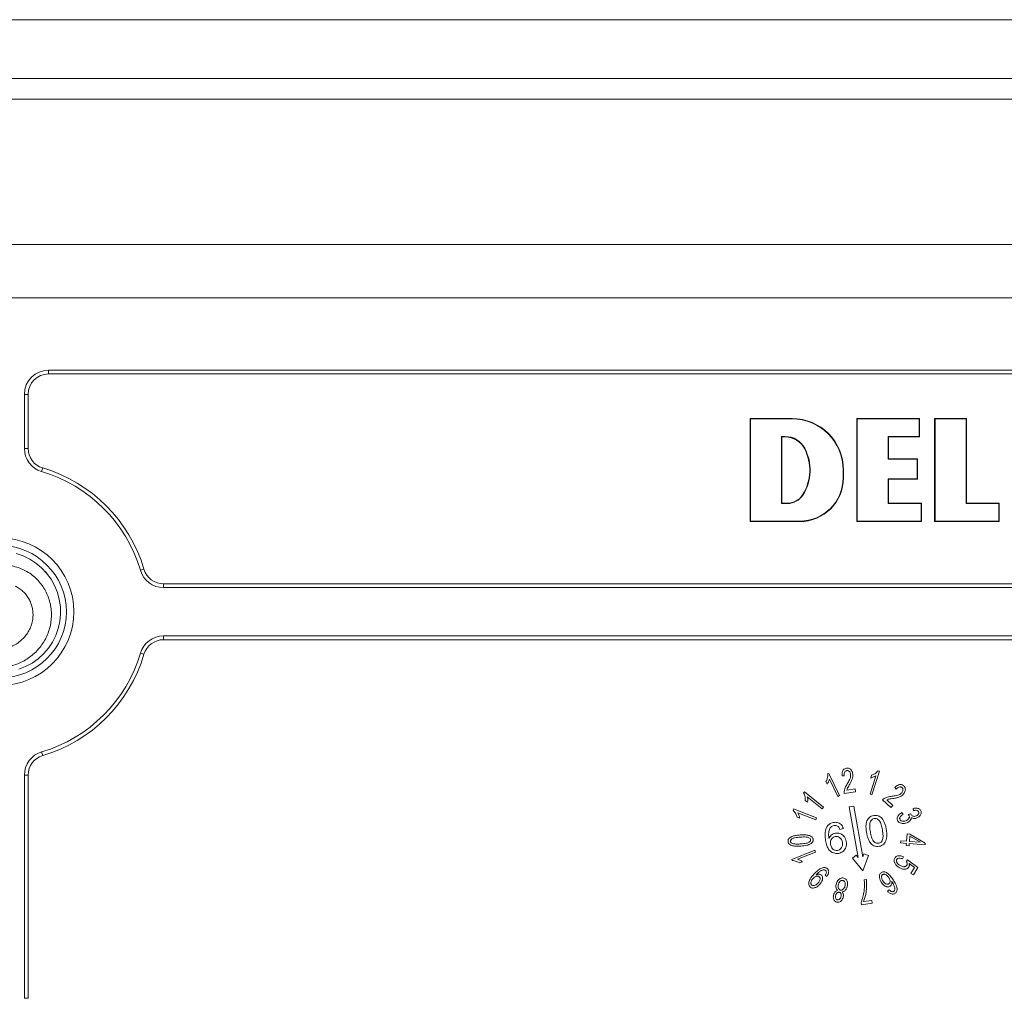
# Model space of a CAD drawing. Units: millimetres. Extents: x -201 to 534, y -219 to 447.
# Drawn here: x 420 to 461, y 118 to 159 of the extents above; entities that cross this region are included whole.
import ezdxf

# ---------------------------------------------------------------- set-up
doc = ezdxf.new("R2010")
doc.units = ezdxf.units.MM

msp = doc.modelspace()

# ---------------------------------------------------------------- linework, layer by layer
at = {"color": 7, "linetype": 'Continuous', "lineweight": 0}
for p, q in [((527.791, 158.601), (397.024, 158.601)), ((530.296, 156.165), (394.519, 156.165)), ((530.485, 155.309), (394.33, 155.309)), ((528.82, 147.094), (395.995, 147.094)), ((503.407, 144.094), (421.407, 144.094)), ((421.407, 144.094), (421.407, 143.937)), ((503.407, 143.937), (421.407, 143.937)), ((420.407, 143.094), (420.407, 140.855)), ((420.564, 143.094), (420.407, 143.094)), ((420.564, 143.094), (420.564, 140.855)), ((450.463, 142.079), (450.447, 142.094)), ((450.447, 142.094), (450.447, 137.828)), ((452.183, 142.094), (450.447, 142.094)), ((450.463, 142.079), (450.463, 137.843)), ((452.183, 142.079), (450.463, 142.079)), ((452.183, 142.079), (452.183, 142.094)), ((454.881, 142.079), (454.865, 142.094)), ((454.865, 142.094), (454.865, 137.828)), ((457.459, 142.094), (454.865, 142.094)), ((454.881, 142.079), (454.881, 137.843)), ((457.443, 142.079), (454.881, 142.079)), ((457.443, 142.079), (457.459, 142.094)), ((457.443, 141.349), (457.443, 142.079)), ((457.459, 141.333), (457.459, 142.094)), ((458.103, 142.079), (458.087, 142.094)), ((459.406, 142.094), (458.087, 142.094)), ((458.087, 142.094), (458.087, 137.828)), ((458.103, 142.079), (458.103, 137.843)), ((459.39, 142.079), (458.103, 142.079)), ((459.39, 142.079), (459.406, 142.094)), ((459.39, 138.573), (459.39, 142.079)), ((459.406, 138.589), (459.406, 142.094)), ((451.751, 141.349), (451.751, 138.573)), ((451.906, 141.349), (451.751, 141.349)), ((451.751, 141.349), (451.767, 141.333)), ((451.906, 141.333), (451.767, 141.333)), ((451.767, 141.333), (451.767, 138.589)), ((451.906, 141.349), (451.906, 141.333)), ((456.168, 141.349), (457.443, 141.349)), ((456.168, 140.406), (456.168, 141.349)), ((456.168, 141.349), (456.184, 141.333)), ((456.184, 141.333), (457.459, 141.333)), ((456.184, 140.421), (456.184, 141.333)), ((457.443, 141.349), (457.459, 141.333)), ((420.407, 140.855), (420.564, 140.855)), ((452.713, 140.859), (452.699, 140.852)), ((456.168, 140.406), (456.184, 140.421)), ((457.363, 140.406), (456.168, 140.406)), ((457.379, 140.421), (456.184, 140.421)), ((457.363, 140.406), (457.379, 140.421)), ((457.363, 139.596), (457.363, 140.406)), ((457.379, 139.58), (457.379, 140.421)), ((421.168, 140.047), (421.123, 139.896)), ((454.3, 139.642), (454.3, 139.961)), ((454.3, 139.961), (454.316, 139.961)), ((454.316, 139.642), (454.316, 139.961)), ((454.3, 139.642), (454.316, 139.642)), ((456.168, 139.596), (457.363, 139.596)), ((456.168, 138.573), (456.168, 139.596)), ((456.168, 139.596), (456.184, 139.58)), ((456.184, 138.589), (456.184, 139.58)), ((456.184, 139.58), (457.379, 139.58)), ((457.363, 139.596), (457.379, 139.58)), ((451.751, 138.573), (451.767, 138.589)), ((451.767, 138.589), (451.998, 138.589)), ((451.998, 138.573), (451.998, 138.589)), ((452.633, 138.923), (452.62, 138.932)), ((456.168, 138.573), (456.184, 138.589)), ((457.538, 138.589), (456.184, 138.589)), ((457.523, 138.573), (457.538, 138.589)), ((457.538, 137.828), (457.538, 138.589)), ((459.39, 138.573), (459.406, 138.589)), ((460.761, 138.589), (459.406, 138.589)), ((460.745, 138.573), (460.761, 138.589)), ((460.761, 137.828), (460.761, 138.589)), ((451.751, 138.573), (451.998, 138.573)), ((457.523, 138.573), (456.168, 138.573)), ((457.523, 137.843), (457.523, 138.573)), ((460.745, 138.573), (459.39, 138.573)), ((460.745, 137.843), (460.745, 138.573)), ((450.463, 137.843), (450.447, 137.828)), ((450.447, 137.828), (452.501, 137.828)), ((450.463, 137.843), (452.501, 137.843)), ((452.501, 137.843), (452.501, 137.828)), ((454.881, 137.843), (454.865, 137.828)), ((454.865, 137.828), (457.538, 137.828)), ((454.881, 137.843), (457.523, 137.843)), ((457.523, 137.843), (457.538, 137.828)), ((458.103, 137.843), (458.087, 137.828)), ((458.087, 137.828), (460.761, 137.828)), ((458.103, 137.843), (460.745, 137.843)), ((460.745, 137.843), (460.761, 137.828)), ((421.322, 135.701), (421.256, 135.77)), ((425.209, 135.811), (425.359, 135.855)), ((426.167, 135.252), (426.167, 135.094)), ((426.167, 135.252), (498.647, 135.252)), ((426.167, 135.094), (498.647, 135.094)), ((498.647, 133.094), (426.167, 133.094)), ((426.167, 133.094), (426.167, 132.937)), ((498.647, 132.937), (426.167, 132.937)), ((425.359, 132.334), (425.209, 132.378)), ((421.123, 128.293), (421.168, 128.142)), ((420.407, 127.334), (420.407, 118.094)), ((420.564, 127.334), (420.407, 127.334)), ((420.564, 127.334), (420.564, 118.094)), ((453.709, 127.406), (453.659, 127.382)), ((454.152, 126.488), (453.709, 127.406)), ((453.729, 127.166), (454.074, 126.451)), ((454.256, 127.297), (454.346, 127.297)), ((455.649, 127.306), (455.412, 126.546)), ((455.476, 127.329), (455.44, 127.213)), ((455.494, 126.52), (455.798, 127.495)), ((455.798, 127.495), (455.745, 127.512)), ((453.587, 127.065), (453.64, 126.956)), ((454.792, 126.762), (454.45, 126.71)), ((454.81, 126.643), (454.792, 126.762)), ((456.441, 126.826), (456.498, 126.756)), ((452.694, 126.646), (452.66, 126.603)), ((453.49, 126.012), (452.694, 126.646)), ((452.816, 126.439), (453.436, 125.944)), ((454.074, 126.451), (454.152, 126.488)), ((454.349, 126.573), (454.81, 126.643)), ((455.412, 126.546), (455.494, 126.52)), ((452.732, 126.286), (452.827, 126.211)), ((453.436, 125.944), (453.49, 126.012)), ((454.748, 126.049), (454.551, 126.015)), ((454.551, 126.015), (454.915, 123.92)), ((455.112, 123.954), (454.748, 126.049)), ((455.933, 126.305), (456.275, 125.986)), ((456.357, 126.074), (456.103, 126.311)), ((456.275, 125.986), (456.357, 126.074)), ((457.196, 125.95), (457.207, 125.861)), ((452.249, 125.931), (452.229, 125.878)), ((453.196, 125.558), (452.249, 125.931)), ((452.39, 125.594), (452.502, 125.55)), ((452.427, 125.767), (453.164, 125.477)), ((453.164, 125.477), (453.196, 125.558)), ((456.782, 125.705), (456.735, 125.78)), ((457.103, 125.729), (456.997, 125.698)), ((454.165, 125.084), (454.31, 125.123)), ((456.952, 124.902), (456.928, 124.595)), ((457.066, 124.893), (456.952, 124.902)), ((457.06, 124.808), (457.043, 124.586)), ((457.502, 124.551), (457.06, 124.808)), ((457.702, 124.519), (457.066, 124.893)), ((456.685, 124.614), (456.678, 124.527)), ((456.678, 124.527), (456.922, 124.508)), ((456.928, 124.595), (456.685, 124.614)), ((456.922, 124.508), (456.914, 124.413)), ((456.914, 124.413), (457.029, 124.404)), ((457.029, 124.404), (457.036, 124.499)), ((457.036, 124.499), (457.696, 124.449)), ((457.043, 124.586), (457.502, 124.551)), ((457.696, 124.449), (457.702, 124.519)), ((453.126, 124.221), (452.17, 123.846)), ((452.413, 123.848), (453.158, 124.14)), ((453.158, 124.14), (453.126, 124.221)), ((454.834, 124.017), (454.681, 123.889)), ((454.915, 123.92), (454.834, 124.017)), ((455.156, 124.073), (455.112, 123.954)), ((455.112, 123.372), (455.344, 124.004)), ((455.344, 124.004), (455.156, 124.073)), ((456.757, 123.866), (456.793, 123.95)), ((452.17, 123.846), (452.19, 123.794)), ((452.504, 123.697), (452.617, 123.741)), ((454.681, 123.889), (455.112, 123.372)), ((456.97, 123.829), (456.916, 123.766)), ((457.386, 123.508), (456.97, 123.829)), ((457.031, 123.678), (457.248, 123.507)), ((457.248, 123.507), (457.106, 123.263)), ((457.208, 123.203), (457.386, 123.508)), ((453.551, 123.187), (453.62, 123.138)), ((457.106, 123.263), (457.208, 123.203)), ((455.261, 123.01), (455.173, 122.997)), ((456.207, 122.588), (456.141, 122.532)), ((455.04, 122.059), (455.054, 121.962)), ((455.054, 121.962), (455.506, 122.029)), ((455.488, 122.148), (455.146, 122.098)), ((455.506, 122.029), (455.488, 122.148)), ((420.407, 118.094), (420.564, 118.094))]:
    msp.add_line(p, q, dxfattribs=at)
at = {"color": 8, "linetype": 'Continuous', "lineweight": 0}
msp.add_line((515.407, 149.301), (409.407, 149.301), dxfattribs=at)
at = {"color": 7, "linetype": 'Continuous', "lineweight": 0, "flags": 128}
msp.add_lwpolyline([(420.176, 131.716), (420.46, 131.827), (420.728, 131.972), (420.976, 132.148), (421.201, 132.354), (421.4, 132.585), (421.569, 132.838), (421.705, 133.111), (421.808, 133.397), (421.875, 133.695), (421.905, 133.998), (421.898, 134.302), (421.854, 134.604), (421.774, 134.898), (421.659, 135.18), (421.51, 135.446), (421.33, 135.692), (421.121, 135.914), (420.887, 136.109), (420.631, 136.274), (420.357, 136.407), (420.068, 136.505)], dxfattribs=at)
at = {"color": 7, "linetype": 'Continuous', "lineweight": 0}
for centre, radius in [((419.407, 134.094), 3.05), ((419.407, 134.093), 2.739)]:
    msp.add_circle(centre, radius, dxfattribs=at)
for centre, radius, start, end in [((421.407, 143.094), 1, 90, 180), ((421.407, 143.094), 0.843, 90, 180), ((452.183, 139.961), 2.133, 0, 90), ((452.183, 139.961), 2.118, 0, 90), ((451.906, 140.439), 0.91, 27.4864, 90), ((451.906, 140.439), 0.894, 27.4864, 90), ((421.407, 140.855), 1, 180, 253.5196), ((421.407, 140.855), 0.843, 180, 253.5196), ((450.987, 139.961), 1.93, 327.769, 27.4864), ((450.987, 139.961), 1.946, 327.769, 27.4864), ((419.407, 134.094), 6.05, 16.4804, 73.5196), ((419.407, 134.094), 6.207, 16.4804, 73.5196), ((452.501, 139.642), 1.799, 270, 0), ((452.501, 139.642), 1.815, 270, 0), ((451.998, 139.324), 0.735, 270, 327.769), ((451.998, 139.324), 0.75, 270, 327.769), ((426.167, 136.094), 1, 196.4804, 270), ((426.167, 136.094), 0.843, 196.4804, 270), ((426.167, 132.094), 1, 90, 163.5196), ((426.167, 132.094), 0.843, 90, 163.5196), ((419.407, 134.094), 6.05, 286.4804, 343.5196), ((419.407, 134.094), 6.207, 286.4804, 343.5196), ((421.407, 127.334), 1, 106.4804, 180), ((421.407, 127.334), 0.843, 106.4804, 180), ((454.32, 122.193), 1.522, 137.228, 138.1605)]:
    msp.add_arc(centre, radius, start, end, dxfattribs=at)
for points, knots in [([(416.907, 134.094), (416.916, 133.99), (416.934, 133.783), (417.008, 133.484), (417.113, 133.202), (417.252, 132.939), (417.421, 132.693), (417.62, 132.468), (417.846, 132.27), (418.097, 132.101), (418.367, 131.964), (418.654, 131.863), (418.952, 131.8), (419.243, 131.777), (419.52, 131.789), (419.781, 131.831), (420.036, 131.903), (420.281, 132.004), (420.514, 132.133), (420.73, 132.29), (420.927, 132.473), (421.101, 132.678), (421.249, 132.904), (421.369, 133.147), (421.457, 133.405), (421.513, 133.673), (421.534, 133.947), (421.52, 134.216), (421.473, 134.477), (421.396, 134.724), (421.288, 134.961), (421.151, 135.184), (420.985, 135.388), (420.792, 135.571), (420.576, 135.727), (420.343, 135.853), (420.093, 135.947), (419.835, 136.007), (419.572, 136.031), (419.312, 136.018), (419.057, 135.972), (418.809, 135.891), (418.571, 135.774), (418.35, 135.625), (418.161, 135.451), (418.006, 135.263), (417.879, 135.065), (417.779, 134.848), (417.709, 134.618), (417.669, 134.38), (417.664, 134.139), (417.691, 133.897), (417.752, 133.658), (417.851, 133.43), (417.981, 133.217), (418.141, 133.025), (418.32, 132.87), (418.506, 132.747), (418.692, 132.657), (418.887, 132.593), (419.09, 132.553), (419.3, 132.54), (419.513, 132.557), (419.722, 132.603), (419.922, 132.678), (420.111, 132.781), (420.287, 132.913), (420.441, 133.073), (420.57, 133.254), (420.67, 133.453), (420.739, 133.669), (420.769, 133.883), (420.765, 134.088), (420.736, 134.276), (420.68, 134.46), (420.596, 134.637), (420.485, 134.8), (420.351, 134.943), (420.197, 135.066), (420.08, 135.126), (420.02, 135.157)], [0, 0, 0, 0, 0.015982, 0.031689, 0.046808, 0.061851, 0.077057, 0.092306, 0.107585, 0.122939, 0.138342, 0.153774, 0.169251, 0.184792, 0.198179, 0.21161, 0.225067, 0.238556, 0.252093, 0.265692, 0.279355, 0.293057, 0.306791, 0.320579, 0.334432, 0.348351, 0.362337, 0.376383, 0.389546, 0.402756, 0.416009, 0.429302, 0.442695, 0.456256, 0.469842, 0.483308, 0.496835, 0.510581, 0.523832, 0.537148, 0.550358, 0.563554, 0.577081, 0.590799, 0.604407, 0.616278, 0.628221, 0.6404, 0.652822, 0.665144, 0.677347, 0.689735, 0.702369, 0.715174, 0.727908, 0.740552, 0.753575, 0.764205, 0.774766, 0.785273, 0.795818, 0.80657, 0.817626, 0.82866, 0.839532, 0.850505, 0.861756, 0.873321, 0.884724, 0.896038, 0.907675, 0.919609, 0.929449, 0.939218, 0.9491, 0.959233, 0.969487, 0.97957, 0.98965, 1, 1, 1, 1]), ([(454.438, 127.623), (454.413, 127.617), (454.362, 127.605), (454.302, 127.55), (454.266, 127.475), (454.251, 127.388), (454.254, 127.327), (454.256, 127.297)], [0, 0, 0, 0, 0.186407, 0.372436, 0.559099, 0.779377, 1, 1, 1, 1]), ([(454.698, 127.376), (454.693, 127.4), (454.684, 127.449), (454.652, 127.518), (454.608, 127.573), (454.555, 127.61), (454.497, 127.628), (454.458, 127.624), (454.438, 127.623)], [0, 0, 0, 0, 0.186945, 0.3736933, 0.5603466, 0.7069269, 0.8533837, 1, 1, 1, 1]), ([(453.659, 127.382), (453.661, 127.351), (453.663, 127.29), (453.646, 127.205), (453.621, 127.129), (453.599, 127.086), (453.587, 127.065)], [0, 0, 0, 0, 0.279753, 0.55978, 0.779901, 1, 1, 1, 1]), ([(453.64, 126.956), (453.662, 126.993), (453.702, 127.059), (453.721, 127.134), (453.729, 127.166)], [0, 0, 0, 0, 0.559921, 1, 1, 1, 1]), ([(454.346, 127.297), (454.344, 127.32), (454.339, 127.366), (454.35, 127.435), (454.379, 127.486), (454.418, 127.512), (454.441, 127.517), (454.452, 127.52)], [0, 0, 0, 0, 0.250759, 0.500886, 0.749703, 0.874832, 1, 1, 1, 1]), ([(454.452, 127.52), (454.468, 127.521), (454.498, 127.522), (454.541, 127.5), (454.574, 127.464), (454.599, 127.418), (454.606, 127.383), (454.61, 127.365)], [0, 0, 0, 0, 0.18609, 0.372165, 0.559106, 0.779491, 1, 1, 1, 1]), ([(454.61, 127.365), (454.61, 127.325), (454.611, 127.245), (454.554, 127.114), (454.503, 127.026), (454.471, 126.973)], [0, 0, 0, 0, 0.2790735, 0.5591734, 1, 1, 1, 1]), ([(454.556, 126.925), (454.578, 126.964), (454.624, 127.042), (454.678, 127.155), (454.707, 127.269), (454.701, 127.34), (454.698, 127.376)], [0, 0, 0, 0, 0.2803366, 0.5604, 0.7802413, 1, 1, 1, 1]), ([(455.44, 127.213), (455.481, 127.225), (455.556, 127.246), (455.621, 127.287), (455.649, 127.306)], [0, 0, 0, 0, 0.55992, 1, 1, 1, 1]), ([(455.745, 127.512), (455.725, 127.489), (455.685, 127.442), (455.614, 127.391), (455.545, 127.353), (455.499, 127.337), (455.476, 127.329)], [0, 0, 0, 0, 0.279778, 0.559805, 0.77991, 1, 1, 1, 1]), ([(454.471, 126.973), (454.455, 126.946), (454.422, 126.892), (454.384, 126.812), (454.357, 126.735), (454.35, 126.685), (454.346, 126.661)], [0, 0, 0, 0, 0.2801, 0.560119, 0.780076, 1, 1, 1, 1]), ([(454.45, 126.71), (454.457, 126.732), (454.47, 126.774), (454.509, 126.845), (454.538, 126.894), (454.556, 126.925)], [0, 0, 0, 0, 0.279845, 0.559864, 1, 1, 1, 1]), ([(456.81, 126.885), (456.79, 126.901), (456.749, 126.933), (456.669, 126.947), (456.587, 126.929), (456.51, 126.887), (456.464, 126.847), (456.441, 126.826)], [0, 0, 0, 0, 0.186462, 0.372473, 0.5591, 0.779372, 1, 1, 1, 1]), ([(456.498, 126.756), (456.514, 126.772), (456.547, 126.804), (456.608, 126.838), (456.667, 126.847), (456.711, 126.832), (456.729, 126.818), (456.738, 126.811)], [0, 0, 0, 0, 0.250776, 0.500932, 0.749689, 0.874813, 1, 1, 1, 1]), ([(456.738, 126.811), (456.749, 126.799), (456.769, 126.776), (456.778, 126.729), (456.771, 126.68), (456.751, 126.632), (456.727, 126.604), (456.716, 126.59)], [0, 0, 0, 0, 0.186275, 0.37236, 0.559166, 0.779455, 1, 1, 1, 1]), ([(456.779, 126.527), (456.796, 126.546), (456.828, 126.584), (456.862, 126.652), (456.877, 126.721), (456.873, 126.786), (456.851, 126.842), (456.824, 126.871), (456.81, 126.885)], [0, 0, 0, 0, 0.186922, 0.373708, 0.560364, 0.706907, 0.853335, 1, 1, 1, 1]), ([(452.66, 126.603), (452.674, 126.576), (452.704, 126.521), (452.725, 126.438), (452.735, 126.359), (452.733, 126.31), (452.732, 126.286)], [0, 0, 0, 0, 0.279764, 0.559784, 0.779903, 1, 1, 1, 1]), ([(452.827, 126.211), (452.831, 126.254), (452.838, 126.331), (452.823, 126.406), (452.816, 126.439)], [0, 0, 0, 0, 0.5599588, 1, 1, 1, 1]), ([(454.346, 126.661), (454.345, 126.644), (454.343, 126.615), (454.347, 126.586), (454.349, 126.573)], [0, 0, 0, 0, 0.55969, 1, 1, 1, 1]), ([(456, 126.362), (455.986, 126.353), (455.962, 126.336), (455.942, 126.315), (455.933, 126.305)], [0, 0, 0, 0, 0.559875, 1, 1, 1, 1]), ([(456.322, 126.457), (456.291, 126.453), (456.228, 126.445), (456.142, 126.426), (456.064, 126.399), (456.021, 126.374), (456, 126.362)], [0, 0, 0, 0, 0.280094, 0.560104, 0.780079, 1, 1, 1, 1]), ([(456.103, 126.311), (456.124, 126.319), (456.166, 126.335), (456.245, 126.348), (456.302, 126.356), (456.337, 126.36)], [0, 0, 0, 0, 0.279894, 0.559888, 1, 1, 1, 1]), ([(456.716, 126.59), (456.685, 126.565), (456.623, 126.515), (456.484, 126.479), (456.383, 126.465), (456.322, 126.457)], [0, 0, 0, 0, 0.279075, 0.559176, 1, 1, 1, 1]), ([(456.337, 126.36), (456.382, 126.367), (456.471, 126.379), (456.594, 126.406), (456.701, 126.455), (456.753, 126.503), (456.779, 126.527)], [0, 0, 0, 0, 0.280345, 0.560424, 0.780245, 1, 1, 1, 1]), ([(457.521, 125.848), (457.51, 125.869), (457.488, 125.911), (457.427, 125.949), (457.356, 125.967), (457.277, 125.968), (457.223, 125.956), (457.196, 125.95)], [0, 0, 0, 0, 0.1861092, 0.3723293, 0.5590915, 0.7793882, 1, 1, 1, 1]), ([(452.229, 125.878), (452.251, 125.856), (452.295, 125.812), (452.339, 125.738), (452.372, 125.665), (452.384, 125.618), (452.39, 125.594)], [0, 0, 0, 0, 0.2797662, 0.5597974, 0.779897, 1, 1, 1, 1]), ([(452.502, 125.55), (452.494, 125.593), (452.479, 125.669), (452.442, 125.737), (452.427, 125.767)], [0, 0, 0, 0, 0.559866, 1, 1, 1, 1]), ([(455.565, 125.661), (455.53, 125.652), (455.459, 125.636), (455.367, 125.574), (455.302, 125.485), (455.258, 125.372), (455.241, 125.24), (455.247, 125.095), (455.262, 125), (455.269, 124.952)], [0, 0, 0, 0, 0.124926, 0.249633, 0.374468, 0.499458, 0.666138, 0.833033, 1, 1, 1, 1]), ([(455.587, 125.535), (455.561, 125.527), (455.509, 125.512), (455.452, 125.451), (455.414, 125.38), (455.399, 125.291), (455.399, 125.193), (455.409, 125.086), (455.421, 125.015), (455.426, 124.98)], [0, 0, 0, 0, 0.124456, 0.249047, 0.373958, 0.499032, 0.66596, 0.832966, 1, 1, 1, 1]), ([(455.871, 125.581), (455.847, 125.599), (455.798, 125.637), (455.716, 125.663), (455.637, 125.67), (455.589, 125.664), (455.565, 125.661)], [0, 0, 0, 0, 0.279832, 0.559566, 0.77977, 1, 1, 1, 1]), ([(455.926, 125.067), (455.919, 125.102), (455.906, 125.172), (455.88, 125.276), (455.846, 125.369), (455.802, 125.448), (455.742, 125.502), (455.668, 125.54), (455.614, 125.536), (455.587, 125.535)], [0, 0, 0, 0, 0.16701, 0.334013, 0.500938, 0.625994, 0.750889, 0.875491, 1, 1, 1, 1]), ([(456.083, 125.094), (456.074, 125.144), (456.054, 125.243), (456.009, 125.376), (455.952, 125.493), (455.898, 125.552), (455.871, 125.581)], [0, 0, 0, 0, 0.280204, 0.560306, 0.780281, 1, 1, 1, 1]), ([(456.735, 125.78), (456.713, 125.768), (456.668, 125.745), (456.61, 125.697), (456.566, 125.642), (456.539, 125.583), (456.532, 125.522), (456.543, 125.484), (456.549, 125.465)], [0, 0, 0, 0, 0.186965, 0.373797, 0.560437, 0.70709, 0.853489, 1, 1, 1, 1]), ([(456.646, 125.503), (456.643, 125.513), (456.636, 125.535), (456.643, 125.58), (456.674, 125.628), (456.725, 125.671), (456.763, 125.694), (456.782, 125.705)], [0, 0, 0, 0, 0.125092, 0.250264, 0.499161, 0.74941, 1, 1, 1, 1]), ([(457.032, 125.646), (457.036, 125.635), (457.042, 125.613), (457.039, 125.579), (457.027, 125.548), (457.001, 125.51), (456.959, 125.472), (456.918, 125.454), (456.897, 125.444)], [0, 0, 0, 0, 0.124975, 0.249893, 0.374961, 0.500134, 0.749816, 1, 1, 1, 1]), ([(456.934, 125.359), (456.96, 125.371), (457.012, 125.394), (457.073, 125.445), (457.115, 125.507), (457.118, 125.552), (457.12, 125.574)], [0, 0, 0, 0, 0.280663, 0.560775, 0.78063, 1, 1, 1, 1]), ([(456.997, 125.698), (457.005, 125.689), (457.019, 125.673), (457.028, 125.654), (457.032, 125.646)], [0, 0, 0, 0, 0.5603232, 1, 1, 1, 1]), ([(457.107, 125.715), (457.106, 125.718), (457.105, 125.722), (457.104, 125.727), (457.103, 125.729)], [0, 0, 0, 0, 0.560002, 1, 1, 1, 1]), ([(457.318, 125.643), (457.296, 125.635), (457.251, 125.62), (457.185, 125.631), (457.133, 125.666), (457.116, 125.699), (457.107, 125.715)], [0, 0, 0, 0, 0.280742, 0.559269, 0.779833, 1, 1, 1, 1]), ([(457.12, 125.574), (457.14, 125.563), (457.178, 125.541), (457.242, 125.535), (457.299, 125.541), (457.332, 125.553), (457.348, 125.558)], [0, 0, 0, 0, 0.2796013, 0.559308, 0.7796595, 1, 1, 1, 1]), ([(457.207, 125.861), (457.227, 125.866), (457.267, 125.876), (457.329, 125.879), (457.38, 125.864), (457.411, 125.837), (457.421, 125.818), (457.425, 125.809)], [0, 0, 0, 0, 0.250721, 0.501072, 0.750019, 0.874975, 1, 1, 1, 1]), ([(457.425, 125.809), (457.429, 125.795), (457.436, 125.769), (457.424, 125.728), (457.398, 125.692), (457.363, 125.662), (457.333, 125.649), (457.318, 125.643)], [0, 0, 0, 0, 0.1861161, 0.3725523, 0.5594168, 0.7795693, 1, 1, 1, 1]), ([(457.348, 125.558), (457.37, 125.568), (457.412, 125.587), (457.467, 125.632), (457.508, 125.683), (457.53, 125.739), (457.536, 125.795), (457.526, 125.83), (457.521, 125.848)], [0, 0, 0, 0, 0.186841, 0.373655, 0.560206, 0.706881, 0.853447, 1, 1, 1, 1]), ([(453.905, 125.372), (453.867, 125.363), (453.792, 125.345), (453.694, 125.28), (453.619, 125.19), (453.573, 125.083), (453.551, 124.969), (453.548, 124.853), (453.556, 124.737), (453.568, 124.661), (453.574, 124.623)], [0, 0, 0, 0, 0.124904, 0.249705, 0.374507, 0.499412, 0.624457, 0.749599, 0.874789, 1, 1, 1, 1]), ([(453.711, 124.742), (453.706, 124.776), (453.697, 124.843), (453.7, 124.945), (453.713, 125.038), (453.742, 125.118), (453.787, 125.18), (453.849, 125.228), (453.898, 125.24), (453.923, 125.246)], [0, 0, 0, 0, 0.166869, 0.33373, 0.50054, 0.625518, 0.750373, 0.875128, 1, 1, 1, 1]), ([(454.31, 125.123), (454.299, 125.154), (454.276, 125.216), (454.215, 125.295), (454.139, 125.348), (454.059, 125.375), (453.981, 125.383), (453.93, 125.376), (453.905, 125.372)], [0, 0, 0, 0, 0.186771, 0.373245, 0.559648, 0.706355, 0.853129, 1, 1, 1, 1]), ([(453.923, 125.246), (453.943, 125.248), (453.983, 125.253), (454.043, 125.239), (454.097, 125.204), (454.138, 125.149), (454.156, 125.106), (454.165, 125.084)], [0, 0, 0, 0, 0.18683, 0.373499, 0.559925, 0.779724, 1, 1, 1, 1]), ([(456.549, 125.465), (456.562, 125.441), (456.588, 125.391), (456.661, 125.348), (456.747, 125.327), (456.841, 125.329), (456.903, 125.349), (456.934, 125.359)], [0, 0, 0, 0, 0.186114, 0.372353, 0.559288, 0.779497, 1, 1, 1, 1]), ([(456.897, 125.444), (456.872, 125.436), (456.821, 125.42), (456.752, 125.423), (456.701, 125.441), (456.665, 125.465), (456.652, 125.49), (456.646, 125.503)], [0, 0, 0, 0, 0.280321, 0.560012, 0.706948, 0.85353, 1, 1, 1, 1]), ([(452.521, 124.856), (452.469, 124.851), (452.364, 124.842), (452.236, 124.812), (452.139, 124.773), (452.08, 124.735), (452.04, 124.688), (452.018, 124.639), (452.018, 124.604), (452.018, 124.587)], [0, 0, 0, 0, 0.250312, 0.500362, 0.625464, 0.750342, 0.833619, 0.916795, 1, 1, 1, 1]), ([(452.527, 124.766), (452.488, 124.763), (452.408, 124.756), (452.31, 124.741), (452.233, 124.72), (452.185, 124.696), (452.149, 124.667), (452.124, 124.634), (452.122, 124.607), (452.121, 124.593)], [0, 0, 0, 0, 0.250395, 0.500715, 0.625886, 0.750764, 0.834125, 0.917176, 1, 1, 1, 1]), ([(453.057, 124.663), (453.055, 124.68), (453.049, 124.715), (453.021, 124.76), (452.974, 124.8), (452.91, 124.83), (452.808, 124.855), (452.677, 124.865), (452.573, 124.859), (452.521, 124.856)], [0, 0, 0, 0, 0.0831717, 0.1662729, 0.2495316, 0.3744472, 0.4995505, 0.7496597, 1, 1, 1, 1]), ([(452.954, 124.656), (452.948, 124.675), (452.936, 124.714), (452.881, 124.745), (452.825, 124.763), (452.746, 124.772), (452.647, 124.774), (452.567, 124.769), (452.527, 124.766)], [0, 0, 0, 0, 0.1229815, 0.2478255, 0.3729749, 0.4983741, 0.7491423, 1, 1, 1, 1]), ([(453.717, 124.712), (453.716, 124.717), (453.713, 124.728), (453.712, 124.738), (453.711, 124.742)], [0, 0, 0, 0, 0.560023, 1, 1, 1, 1]), ([(453.987, 124.928), (453.954, 124.92), (453.888, 124.903), (453.811, 124.847), (453.752, 124.784), (453.729, 124.736), (453.717, 124.712)], [0, 0, 0, 0, 0.2798016, 0.5596766, 0.7798738, 1, 1, 1, 1]), ([(453.973, 124.786), (453.947, 124.78), (453.895, 124.767), (453.832, 124.716), (453.786, 124.644), (453.767, 124.556), (453.774, 124.494), (453.778, 124.463)], [0, 0, 0, 0, 0.18672, 0.373181, 0.559871, 0.779618, 1, 1, 1, 1]), ([(454.269, 124.562), (454.263, 124.587), (454.252, 124.637), (454.21, 124.705), (454.147, 124.759), (454.065, 124.794), (454.003, 124.789), (453.973, 124.786)], [0, 0, 0, 0, 0.187034, 0.373817, 0.560548, 0.780183, 1, 1, 1, 1]), ([(454.428, 124.584), (454.419, 124.622), (454.401, 124.698), (454.341, 124.801), (454.259, 124.874), (454.169, 124.919), (454.078, 124.939), (454.017, 124.932), (453.987, 124.928)], [0, 0, 0, 0, 0.186828, 0.373355, 0.559862, 0.706605, 0.853241, 1, 1, 1, 1]), ([(455.269, 124.952), (455.278, 124.905), (455.296, 124.81), (455.339, 124.671), (455.402, 124.554), (455.48, 124.461), (455.572, 124.401), (455.679, 124.373), (455.751, 124.381), (455.788, 124.385)], [0, 0, 0, 0, 0.16695, 0.333782, 0.500523, 0.625529, 0.75032, 0.875058, 1, 1, 1, 1]), ([(455.426, 124.98), (455.433, 124.944), (455.446, 124.874), (455.473, 124.77), (455.506, 124.677), (455.55, 124.598), (455.611, 124.544), (455.686, 124.507), (455.74, 124.511), (455.767, 124.513)], [0, 0, 0, 0, 0.167015, 0.334021, 0.500958, 0.626, 0.750838, 0.875463, 1, 1, 1, 1]), ([(455.788, 124.385), (455.823, 124.394), (455.893, 124.41), (455.985, 124.472), (456.05, 124.561), (456.094, 124.674), (456.111, 124.807), (456.105, 124.951), (456.091, 125.047), (456.083, 125.094)], [0, 0, 0, 0, 0.124929, 0.249626, 0.374448, 0.499445, 0.666128, 0.833029, 1, 1, 1, 1]), ([(455.92, 124.631), (455.929, 124.657), (455.947, 124.709), (455.952, 124.792), (455.95, 124.912), (455.936, 125.003), (455.926, 125.067)], [0, 0, 0, 0, 0.186377, 0.373082, 0.559862, 1, 1, 1, 1]), ([(452.018, 124.587), (452.02, 124.569), (452.025, 124.535), (452.054, 124.489), (452.101, 124.45), (452.165, 124.42), (452.267, 124.394), (452.398, 124.385), (452.502, 124.391), (452.555, 124.394)], [0, 0, 0, 0, 0.08318, 0.166314, 0.249565, 0.37448, 0.499572, 0.749658, 1, 1, 1, 1]), ([(452.121, 124.593), (452.123, 124.582), (452.128, 124.558), (452.156, 124.524), (452.184, 124.511), (452.201, 124.503)], [0, 0, 0, 0, 0.279859, 0.559699, 1, 1, 1, 1]), ([(452.201, 124.503), (452.233, 124.495), (452.296, 124.479), (452.413, 124.476), (452.497, 124.481), (452.548, 124.484)], [0, 0, 0, 0, 0.2795417, 0.5597017, 1, 1, 1, 1]), ([(452.548, 124.484), (452.588, 124.487), (452.667, 124.494), (452.765, 124.51), (452.842, 124.53), (452.89, 124.554), (452.926, 124.583), (452.951, 124.616), (452.953, 124.642), (452.954, 124.656)], [0, 0, 0, 0, 0.2504094, 0.5007409, 0.6259213, 0.7508376, 0.8342039, 0.9172841, 1, 1, 1, 1]), ([(452.555, 124.394), (452.594, 124.398), (452.673, 124.405), (452.782, 124.424), (452.881, 124.451), (452.936, 124.48), (452.963, 124.495)], [0, 0, 0, 0, 0.280132, 0.560203, 0.780211, 1, 1, 1, 1]), ([(452.963, 124.495), (452.979, 124.506), (453.009, 124.528), (453.041, 124.572), (453.057, 124.618), (453.057, 124.648), (453.057, 124.663)], [0, 0, 0, 0, 0.280214, 0.559956, 0.779943, 1, 1, 1, 1]), ([(453.574, 124.623), (453.581, 124.588), (453.594, 124.518), (453.623, 124.416), (453.663, 124.317), (453.723, 124.228), (453.801, 124.155), (453.897, 124.107), (454.002, 124.082), (454.073, 124.09), (454.108, 124.093)], [0, 0, 0, 0, 0.125192, 0.250359, 0.375461, 0.500437, 0.625342, 0.750214, 0.875091, 1, 1, 1, 1]), ([(453.778, 124.463), (453.784, 124.437), (453.795, 124.385), (453.833, 124.314), (453.885, 124.261), (453.944, 124.227), (454.005, 124.211), (454.047, 124.215), (454.068, 124.217)], [0, 0, 0, 0, 0.1869112, 0.3735475, 0.5600054, 0.7067731, 0.8533424, 1, 1, 1, 1]), ([(454.068, 124.217), (454.094, 124.225), (454.148, 124.24), (454.211, 124.297), (454.257, 124.372), (454.28, 124.464), (454.273, 124.529), (454.269, 124.562)], [0, 0, 0, 0, 0.186439, 0.372961, 0.559783, 0.779661, 1, 1, 1, 1]), ([(454.108, 124.093), (454.138, 124.1), (454.198, 124.114), (454.28, 124.159), (454.347, 124.223), (454.399, 124.301), (454.43, 124.392), (454.44, 124.488), (454.432, 124.552), (454.428, 124.584)], [0, 0, 0, 0, 0.140041, 0.279998, 0.419935, 0.559925, 0.706542, 0.853232, 1, 1, 1, 1]), ([(455.767, 124.513), (455.786, 124.517), (455.822, 124.526), (455.867, 124.555), (455.899, 124.592), (455.913, 124.618), (455.92, 124.631)], [0, 0, 0, 0, 0.27997, 0.559751, 0.77985, 1, 1, 1, 1]), ([(456.793, 123.95), (456.77, 123.961), (456.724, 123.981), (456.65, 123.997), (456.58, 123.996), (456.517, 123.978), (456.467, 123.945), (456.445, 123.912), (456.434, 123.896)], [0, 0, 0, 0, 0.186976, 0.373754, 0.560361, 0.70694, 0.853396, 1, 1, 1, 1]), ([(452.19, 123.794), (452.221, 123.793), (452.284, 123.791), (452.368, 123.766), (452.442, 123.736), (452.483, 123.71), (452.504, 123.697)], [0, 0, 0, 0, 0.279758, 0.559828, 0.77993, 1, 1, 1, 1]), ([(452.617, 123.741), (452.582, 123.766), (452.519, 123.812), (452.445, 123.837), (452.413, 123.848)], [0, 0, 0, 0, 0.559939, 1, 1, 1, 1]), ([(453.646, 123.458), (453.632, 123.47), (453.603, 123.493), (453.548, 123.508), (453.483, 123.508), (453.411, 123.488), (453.312, 123.437), (453.203, 123.35), (453.127, 123.27), (453.088, 123.23)], [0, 0, 0, 0, 0.083203, 0.16636, 0.249673, 0.374537, 0.499595, 0.749651, 1, 1, 1, 1]), ([(456.434, 123.896), (456.424, 123.876), (456.405, 123.836), (456.406, 123.773), (456.422, 123.718), (456.438, 123.688), (456.447, 123.673)], [0, 0, 0, 0, 0.279732, 0.559192, 0.779547, 1, 1, 1, 1]), ([(456.447, 123.673), (456.459, 123.654), (456.485, 123.615), (456.543, 123.557), (456.593, 123.524), (456.624, 123.505)], [0, 0, 0, 0, 0.280012, 0.560116, 1, 1, 1, 1]), ([(456.661, 123.59), (456.638, 123.604), (456.593, 123.633), (456.547, 123.682), (456.521, 123.729), (456.508, 123.767), (456.505, 123.808), (456.517, 123.832), (456.522, 123.844)], [0, 0, 0, 0, 0.250373, 0.500291, 0.625507, 0.750543, 0.875286, 1, 1, 1, 1]), ([(456.522, 123.844), (456.528, 123.853), (456.541, 123.871), (456.578, 123.894), (456.633, 123.902), (456.697, 123.89), (456.737, 123.874), (456.757, 123.866)], [0, 0, 0, 0, 0.124967, 0.249898, 0.498958, 0.749252, 1, 1, 1, 1]), ([(456.624, 123.505), (456.656, 123.488), (456.721, 123.454), (456.813, 123.437), (456.886, 123.442), (456.939, 123.456), (456.987, 123.485), (457.008, 123.515), (457.019, 123.53)], [0, 0, 0, 0, 0.250232, 0.499996, 0.625194, 0.750252, 0.875124, 1, 1, 1, 1]), ([(456.936, 123.605), (456.928, 123.595), (456.914, 123.574), (456.881, 123.552), (456.843, 123.542), (456.792, 123.54), (456.729, 123.554), (456.683, 123.578), (456.661, 123.59)], [0, 0, 0, 0, 0.12493, 0.249755, 0.374788, 0.499954, 0.749708, 1, 1, 1, 1]), ([(456.916, 123.766), (456.924, 123.753), (456.941, 123.726), (456.953, 123.682), (456.952, 123.64), (456.941, 123.617), (456.936, 123.605)], [0, 0, 0, 0, 0.280217, 0.560328, 0.780177, 1, 1, 1, 1]), ([(457.019, 123.53), (457.025, 123.543), (457.037, 123.569), (457.043, 123.62), (457.036, 123.656), (457.031, 123.678)], [0, 0, 0, 0, 0.2799627, 0.5600421, 1, 1, 1, 1]), ([(453.088, 123.23), (453.066, 123.205), (453.02, 123.156), (452.958, 123.076), (452.91, 122.996), (452.881, 122.917), (452.871, 122.841), (452.883, 122.764), (452.916, 122.725), (452.932, 122.705)], [0, 0, 0, 0, 0.167047, 0.334068, 0.500922, 0.626089, 0.751053, 0.875729, 1, 1, 1, 1]), ([(453.311, 123.125), (453.301, 123.133), (453.281, 123.148), (453.244, 123.155), (453.207, 123.152), (453.159, 123.137), (453.106, 123.104), (453.071, 123.069), (453.054, 123.051)], [0, 0, 0, 0, 0.124774, 0.249543, 0.374587, 0.499765, 0.749687, 1, 1, 1, 1]), ([(453.402, 123.191), (453.384, 123.204), (453.349, 123.229), (453.288, 123.233), (453.233, 123.227), (453.202, 123.215), (453.186, 123.209)], [0, 0, 0, 0, 0.279058, 0.558955, 0.779445, 1, 1, 1, 1]), ([(453.203, 123.227), (453.229, 123.253), (453.281, 123.305), (453.355, 123.36), (453.419, 123.396), (453.471, 123.413), (453.529, 123.416), (453.559, 123.395), (453.575, 123.384)], [0, 0, 0, 0, 0.250531, 0.50104, 0.626286, 0.75137, 0.876019, 1, 1, 1, 1]), ([(453.266, 122.869), (453.281, 122.887), (453.313, 122.924), (453.338, 122.979), (453.346, 123.027), (453.346, 123.063), (453.335, 123.098), (453.319, 123.116), (453.311, 123.125)], [0, 0, 0, 0, 0.25024, 0.500068, 0.625257, 0.750317, 0.875211, 1, 1, 1, 1]), ([(453.328, 122.805), (453.352, 122.833), (453.399, 122.888), (453.439, 122.971), (453.452, 123.042), (453.452, 123.097), (453.438, 123.151), (453.414, 123.178), (453.402, 123.191)], [0, 0, 0, 0, 0.250305, 0.500175, 0.625347, 0.750416, 0.875241, 1, 1, 1, 1]), ([(453.575, 123.384), (453.581, 123.378), (453.594, 123.364), (453.607, 123.33), (453.605, 123.282), (453.582, 123.232), (453.562, 123.202), (453.551, 123.187)], [0, 0, 0, 0, 0.125179, 0.250638, 0.49904, 0.749307, 1, 1, 1, 1]), ([(453.62, 123.138), (453.633, 123.156), (453.659, 123.192), (453.688, 123.252), (453.703, 123.312), (453.7, 123.37), (453.682, 123.42), (453.658, 123.446), (453.646, 123.458)], [0, 0, 0, 0, 0.186989, 0.373819, 0.560436, 0.707047, 0.85341, 1, 1, 1, 1]), ([(455.875, 123.297), (455.86, 123.285), (455.831, 123.261), (455.806, 123.208), (455.796, 123.152), (455.801, 123.076), (455.827, 122.984), (455.866, 122.919), (455.886, 122.886)], [0, 0, 0, 0, 0.124867, 0.249726, 0.374728, 0.499891, 0.749847, 1, 1, 1, 1]), ([(456.353, 123.027), (456.334, 123.055), (456.295, 123.111), (456.23, 123.188), (456.164, 123.254), (456.093, 123.301), (456.022, 123.327), (455.943, 123.333), (455.898, 123.309), (455.875, 123.297)], [0, 0, 0, 0, 0.16702, 0.33401, 0.500916, 0.626018, 0.751009, 0.875586, 1, 1, 1, 1]), ([(455.933, 123.213), (455.924, 123.205), (455.905, 123.188), (455.889, 123.14), (455.891, 123.077), (455.915, 123.006), (455.942, 122.963), (455.955, 122.942)], [0, 0, 0, 0, 0.124701, 0.249556, 0.499044, 0.749314, 1, 1, 1, 1]), ([(456.189, 123.092), (456.173, 123.113), (456.142, 123.154), (456.092, 123.195), (456.046, 123.22), (456.008, 123.23), (455.968, 123.231), (455.945, 123.219), (455.933, 123.213)], [0, 0, 0, 0, 0.250169, 0.500219, 0.625362, 0.750442, 0.875399, 1, 1, 1, 1]), ([(456.196, 122.832), (456.205, 122.84), (456.224, 122.855), (456.244, 122.9), (456.247, 122.961), (456.227, 123.031), (456.202, 123.072), (456.189, 123.092)], [0, 0, 0, 0, 0.124974, 0.249938, 0.499325, 0.749443, 1, 1, 1, 1]), ([(452.932, 122.705), (452.947, 122.693), (452.977, 122.67), (453.033, 122.656), (453.09, 122.66), (453.164, 122.678), (453.248, 122.725), (453.302, 122.778), (453.328, 122.805)], [0, 0, 0, 0, 0.124854, 0.249679, 0.374744, 0.499913, 0.749708, 1, 1, 1, 1]), ([(453.054, 123.051), (453.038, 123.033), (453.005, 122.995), (452.971, 122.929), (452.96, 122.866), (452.97, 122.816), (452.986, 122.797), (452.994, 122.788)], [0, 0, 0, 0, 0.250681, 0.500937, 0.750351, 0.875287, 1, 1, 1, 1]), ([(452.994, 122.788), (453.005, 122.78), (453.026, 122.765), (453.079, 122.759), (453.143, 122.774), (453.211, 122.814), (453.248, 122.85), (453.266, 122.869)], [0, 0, 0, 0, 0.124651, 0.249591, 0.499153, 0.749399, 1, 1, 1, 1]), ([(454.02, 122.842), (454.013, 122.814), (453.998, 122.758), (454.001, 122.677), (454.023, 122.605), (454.054, 122.571), (454.069, 122.554)], [0, 0, 0, 0, 0.2804999, 0.5605866, 0.7803433, 1, 1, 1, 1]), ([(454.332, 123.068), (454.305, 123.074), (454.252, 123.084), (454.174, 123.056), (454.107, 123.004), (454.053, 122.931), (454.031, 122.872), (454.02, 122.842)], [0, 0, 0, 0, 0.186225, 0.372415, 0.55926, 0.779499, 1, 1, 1, 1]), ([(454.105, 122.818), (454.098, 122.792), (454.085, 122.741), (454.094, 122.674), (454.115, 122.625), (454.143, 122.592), (454.168, 122.581), (454.181, 122.576)], [0, 0, 0, 0, 0.280389, 0.559986, 0.706891, 0.853433, 1, 1, 1, 1]), ([(454.3, 122.97), (454.283, 122.974), (454.249, 122.98), (454.2, 122.958), (454.158, 122.923), (454.125, 122.875), (454.112, 122.837), (454.105, 122.818)], [0, 0, 0, 0, 0.186026, 0.372249, 0.559162, 0.779438, 1, 1, 1, 1]), ([(454.181, 122.576), (454.192, 122.574), (454.215, 122.569), (454.261, 122.577), (454.309, 122.61), (454.352, 122.665), (454.368, 122.708), (454.376, 122.729)], [0, 0, 0, 0, 0.12508, 0.250159, 0.499285, 0.749447, 1, 1, 1, 1]), ([(454.257, 122.496), (454.276, 122.499), (454.314, 122.505), (454.363, 122.537), (454.405, 122.582), (454.438, 122.638), (454.453, 122.681), (454.46, 122.703)], [0, 0, 0, 0, 0.186243, 0.372618, 0.559369, 0.779659, 1, 1, 1, 1]), ([(454.376, 122.729), (454.381, 122.752), (454.392, 122.797), (454.39, 122.868), (454.367, 122.923), (454.333, 122.957), (454.311, 122.966), (454.3, 122.97)], [0, 0, 0, 0, 0.250532, 0.500758, 0.749721, 0.874916, 1, 1, 1, 1]), ([(454.46, 122.703), (454.467, 122.729), (454.481, 122.781), (454.483, 122.862), (454.468, 122.936), (454.437, 122.998), (454.391, 123.045), (454.351, 123.06), (454.332, 123.068)], [0, 0, 0, 0, 0.1869548, 0.3737604, 0.5604392, 0.707051, 0.8534594, 1, 1, 1, 1]), ([(455.181, 122.715), (455.176, 122.652), (455.167, 122.526), (455.134, 122.354), (455.095, 122.197), (455.058, 122.105), (455.04, 122.059)], [0, 0, 0, 0, 0.280032, 0.560063, 0.780085, 1, 1, 1, 1]), ([(455.146, 122.098), (455.166, 122.152), (455.206, 122.26), (455.243, 122.43), (455.267, 122.612), (455.277, 122.806), (455.266, 122.942), (455.261, 123.01)], [0, 0, 0, 0, 0.18662, 0.373315, 0.560021, 0.780052, 1, 1, 1, 1]), ([(455.173, 122.997), (455.177, 122.945), (455.185, 122.851), (455.182, 122.756), (455.181, 122.715)], [0, 0, 0, 0, 0.559989, 1, 1, 1, 1]), ([(455.886, 122.886), (455.907, 122.857), (455.95, 122.8), (456.022, 122.745), (456.088, 122.715), (456.14, 122.703), (456.195, 122.706), (456.227, 122.723), (456.243, 122.731)], [0, 0, 0, 0, 0.25028, 0.500081, 0.625286, 0.750365, 0.875248, 1, 1, 1, 1]), ([(455.955, 122.942), (455.969, 122.923), (455.998, 122.883), (456.046, 122.843), (456.09, 122.822), (456.126, 122.813), (456.163, 122.814), (456.185, 122.826), (456.196, 122.832)], [0, 0, 0, 0, 0.250355, 0.500253, 0.625435, 0.750485, 0.875277, 1, 1, 1, 1]), ([(456.243, 122.731), (456.259, 122.746), (456.291, 122.775), (456.311, 122.833), (456.316, 122.889), (456.311, 122.922), (456.309, 122.939)], [0, 0, 0, 0, 0.279092, 0.558857, 0.779402, 1, 1, 1, 1]), ([(456.309, 122.939), (456.328, 122.909), (456.367, 122.85), (456.411, 122.762), (456.439, 122.675), (456.438, 122.619), (456.437, 122.592)], [0, 0, 0, 0, 0.280366, 0.560531, 0.780575, 1, 1, 1, 1]), ([(456.53, 122.631), (456.523, 122.671), (456.508, 122.752), (456.445, 122.885), (456.388, 122.973), (456.353, 123.027)], [0, 0, 0, 0, 0.279614, 0.559739, 1, 1, 1, 1]), ([(453.91, 122.39), (453.904, 122.368), (453.892, 122.323), (453.892, 122.252), (453.907, 122.189), (453.935, 122.135), (453.975, 122.096), (454.009, 122.083), (454.026, 122.076)], [0, 0, 0, 0, 0.186915, 0.373672, 0.560379, 0.706974, 0.853422, 1, 1, 1, 1]), ([(454.069, 122.554), (454.047, 122.548), (454.004, 122.535), (453.959, 122.489), (453.928, 122.44), (453.916, 122.407), (453.91, 122.39)], [0, 0, 0, 0, 0.27947, 0.559114, 0.779495, 1, 1, 1, 1]), ([(453.994, 122.363), (453.989, 122.343), (453.98, 122.303), (453.988, 122.246), (454.011, 122.196), (454.041, 122.182), (454.055, 122.174)], [0, 0, 0, 0, 0.281019, 0.561517, 0.781286, 1, 1, 1, 1]), ([(454.149, 122.479), (454.136, 122.482), (454.109, 122.487), (454.071, 122.471), (454.038, 122.444), (454.01, 122.408), (454, 122.378), (453.994, 122.363)], [0, 0, 0, 0, 0.1862595, 0.3726026, 0.5594861, 0.7797421, 1, 1, 1, 1]), ([(454.055, 122.174), (454.069, 122.172), (454.095, 122.167), (454.134, 122.183), (454.167, 122.209), (454.194, 122.245), (454.205, 122.274), (454.211, 122.289)], [0, 0, 0, 0, 0.186108, 0.372562, 0.559529, 0.779714, 1, 1, 1, 1]), ([(454.211, 122.289), (454.215, 122.307), (454.224, 122.343), (454.221, 122.4), (454.203, 122.444), (454.175, 122.469), (454.158, 122.476), (454.149, 122.479)], [0, 0, 0, 0, 0.2505971, 0.5008526, 0.749804, 0.8748774, 1, 1, 1, 1]), ([(454.296, 122.267), (454.302, 122.289), (454.313, 122.334), (454.311, 122.398), (454.292, 122.455), (454.269, 122.482), (454.257, 122.496)], [0, 0, 0, 0, 0.280305, 0.560136, 0.780002, 1, 1, 1, 1]), ([(456.141, 122.532), (456.156, 122.516), (456.185, 122.482), (456.237, 122.44), (456.293, 122.413), (456.35, 122.403), (456.403, 122.409), (456.433, 122.427), (456.448, 122.436)], [0, 0, 0, 0, 0.1869787, 0.3738076, 0.5604324, 0.7070254, 0.8533959, 1, 1, 1, 1]), ([(456.294, 122.519), (456.276, 122.53), (456.244, 122.549), (456.218, 122.576), (456.207, 122.588)], [0, 0, 0, 0, 0.559365, 1, 1, 1, 1]), ([(456.395, 122.523), (456.387, 122.519), (456.369, 122.509), (456.333, 122.506), (456.308, 122.514), (456.294, 122.519)], [0, 0, 0, 0, 0.2800924, 0.5601889, 1, 1, 1, 1]), ([(456.437, 122.592), (456.433, 122.576), (456.426, 122.549), (456.405, 122.531), (456.395, 122.523)], [0, 0, 0, 0, 0.559628, 1, 1, 1, 1]), ([(456.448, 122.436), (456.465, 122.449), (456.497, 122.475), (456.522, 122.529), (456.533, 122.582), (456.531, 122.615), (456.53, 122.631)], [0, 0, 0, 0, 0.279734, 0.559241, 0.779566, 1, 1, 1, 1]), ([(454.026, 122.076), (454.049, 122.071), (454.094, 122.062), (454.162, 122.084), (454.22, 122.128), (454.268, 122.191), (454.286, 122.242), (454.296, 122.267)], [0, 0, 0, 0, 0.186404, 0.372661, 0.559446, 0.779578, 1, 1, 1, 1])]:
    msp.add_open_spline(points, degree=3, knots=knots, dxfattribs=at)

doc.saveas('drawing.dxf')
